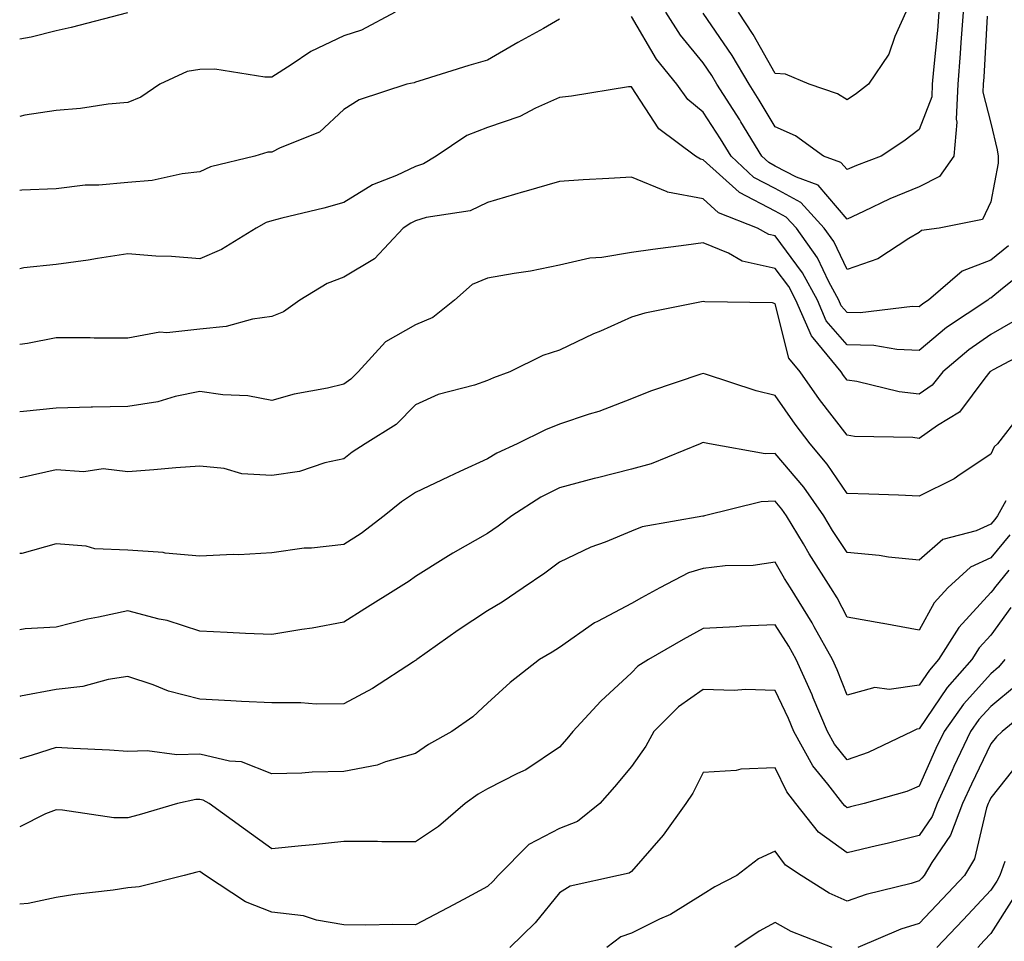
# Model space of a CAD drawing. Units: inches. Extents: x 1002803 to 1005443, y 7245098 to 7247738.
# Drawn here: x 1002803 to 1002940, y 7245543 to 7245671 of the extents above; entities that cross this region are included whole.
import ezdxf

# ---------------------------------------------------------------- set-up
doc = ezdxf.new("R2010")
doc.units = ezdxf.units.IN
doc.header["$MEASUREMENT"] = 0
doc.layers.add('Contour_10027245', color=7, linetype='Continuous', true_color=0xf0742d)

msp = doc.modelspace()

# ---------------------------------------------------------------- linework, layer by layer
at = {"layer": 'Contour_10027245'}
for points in [[(1002855.19, 7245671.92, 2999), (1002850.51, 7245669.46, 2999), (1002848.05, 7245668.67, 2999), (1002843.48, 7245666.49, 2999), (1002840.76, 7245664.63, 2999), (1002838.05, 7245662.92, 2999), (1002837.07, 7245662.9, 2999), (1002830.15, 7245664.02, 2999), (1002828.05, 7245663.98, 2999), (1002826.29, 7245663.68, 2999), (1002822.47, 7245661.92, 2999), (1002819.86, 7245660.11, 2999), (1002818.05, 7245659.39, 2999), (1002815.29, 7245659.16, 2999), (1002811.44, 7245658.53, 2999), (1002808.05, 7245658.29, 2999), (1002803.73, 7245657.6, 2999), (1002803, 7245657.42, 2999)], [(1002817.98, 7245671.85, 2998), (1002810.17, 7245669.8, 2998), (1002808.05, 7245669.34, 2998), (1002804.61, 7245668.48, 2998), (1002803, 7245668.18, 2998)], [(1002937.52, 7245671.39, 3000), (1002937.05, 7245662.92, 3000), (1002936.98, 7245661.92, 3000), (1002936.93, 7245660.8, 3000), (1002938.05, 7245656.51, 3000), (1002938.91, 7245652.78, 3000), (1002939.06, 7245651.92, 3000), (1002939.04, 7245650.93, 3000), (1002938.05, 7245645.56, 3000), (1002936.85, 7245643.12, 3000), (1002930.84, 7245641.92, 3000), (1002928.4, 7245641.57, 3000), (1002928.05, 7245641.29, 3000), (1002926.62, 7245640.49, 3000), (1002922.31, 7245637.66, 3000), (1002918.05, 7245636.17, 3000), (1002916.18, 7245640.05, 3000), (1002914.87, 7245641.92, 3000), (1002911.63, 7245645.5, 3000), (1002908.05, 7245647.42, 3000), (1002905.09, 7245648.96, 3000), (1002901.93, 7245651.92, 3000), (1002900.46, 7245654.33, 3000), (1002898.05, 7245658.06, 3000), (1002895.91, 7245659.78, 3000), (1002894.35, 7245661.92, 3000), (1002891.55, 7245665.42, 3000), (1002888.05, 7245671.33, 3000)], [(1002934.18, 7245671.92, 2999), (1002933.86, 7245667.73, 2999), (1002933.77, 7245666.2, 2999), (1002933.43, 7245661.92, 2999), (1002933.21, 7245657.08, 2999), (1002933.31, 7245656.66, 2999), (1002932.87, 7245651.92, 2999), (1002930.87, 7245649.1, 2999), (1002928.05, 7245647.68, 2999), (1002923.97, 7245646, 2999), (1002920.34, 7245644.21, 2999), (1002918.05, 7245643.15, 2999), (1002914.02, 7245647.89, 2999), (1002910.99, 7245648.98, 2999), (1002908.05, 7245650.54, 2999), (1002907.15, 7245651.02, 2999), (1002906.18, 7245651.92, 2999), (1002903.27, 7245656.7, 2999), (1002903.11, 7245656.98, 2999), (1002899.95, 7245661.92, 2999), (1002899.25, 7245663.12, 2999), (1002898.05, 7245664.88, 2999), (1002894.87, 7245668.74, 2999), (1002892.85, 7245671.92, 2999)], [(1002930.79, 7245671.92, 2998), (1002930.6, 7245669.37, 2998), (1002930.05, 7245663.92, 2998), (1002929.89, 7245661.92, 2998), (1002929.81, 7245660.16, 2998), (1002928.05, 7245655.63, 2998), (1002925.95, 7245654.02, 2998), (1002922.76, 7245651.92, 2998), (1002919.34, 7245650.63, 2998), (1002918.05, 7245650.05, 2998), (1002917.19, 7245651.06, 2998), (1002914.78, 7245651.92, 2998), (1002910.87, 7245654.74, 2998), (1002908.05, 7245655.99, 2998), (1002905.82, 7245659.69, 2998), (1002904.41, 7245661.92, 2998), (1002902.04, 7245665.91, 2998), (1002898.05, 7245671.8, 2998)], [(1002926.2, 7245671.92, 2997), (1002924.69, 7245668.56, 2997), (1002923.85, 7245666.12, 2997), (1002921.02, 7245661.92, 2997), (1002919.35, 7245660.62, 2997), (1002918.05, 7245659.73, 2997), (1002916.73, 7245660.6, 2997), (1002912.79, 7245661.92, 2997), (1002909.46, 7245663.33, 2997), (1002908.05, 7245663.43, 2997), (1002904.97, 7245668.84, 2997), (1002902.93, 7245671.92, 2997)], [(1002878.05, 7245670.95, 3000), (1002875.82, 7245669.69, 3000), (1002872.26, 7245667.71, 3000), (1002868.05, 7245665.25, 3000), (1002865.46, 7245664.51, 3000), (1002858.49, 7245662.36, 3000), (1002858.05, 7245662.23, 3000), (1002857.84, 7245662.13, 3000), (1002856.82, 7245661.92, 3000), (1002850.22, 7245659.75, 3000), (1002848.05, 7245658.4, 3000), (1002844.7, 7245655.27, 3000), (1002839.21, 7245653.08, 3000), (1002838.05, 7245652.47, 3000), (1002837.51, 7245652.46, 3000), (1002835.69, 7245651.92, 3000), (1002829.53, 7245650.44, 3000), (1002828.05, 7245649.74, 3000), (1002825.61, 7245649.48, 3000), (1002821.42, 7245648.55, 3000), (1002818.05, 7245648.27, 3000), (1002814, 7245647.87, 3000), (1002812.09, 7245647.88, 3000), (1002808.05, 7245647.36, 3000), (1002803.31, 7245647.18, 3000), (1002803, 7245647.17, 3000)], [(1002940.5, 7245639.47, 3001), (1002938.05, 7245637.45, 3001), (1002934.02, 7245635.95, 3001), (1002929.35, 7245631.92, 3001), (1002928.57, 7245631.4, 3001), (1002928.05, 7245630.96, 3001), (1002927.13, 7245631, 3001), (1002919.85, 7245630.12, 3001), (1002918.05, 7245630.17, 3001), (1002917.23, 7245631.1, 3001), (1002916.88, 7245631.92, 3001), (1002915.5, 7245634.47, 3001), (1002913.91, 7245637.78, 3001), (1002910.99, 7245641.92, 3001), (1002909.59, 7245643.46, 3001), (1002908.05, 7245644.29, 3001), (1002903.1, 7245646.87, 3001), (1002903.03, 7245646.9, 3001), (1002898.05, 7245651.42, 3001), (1002897.64, 7245651.51, 3001), (1002896.98, 7245651.92, 3001), (1002891.87, 7245655.74, 3001), (1002888.05, 7245661.58, 3001), (1002887.67, 7245661.54, 3001), (1002879.72, 7245660.25, 3001), (1002878.05, 7245660.07, 3001), (1002874.71, 7245658.58, 3001), (1002872.54, 7245657.43, 3001), (1002868.05, 7245655.92, 3001), (1002865.18, 7245654.79, 3001), (1002860.91, 7245651.92, 3001), (1002859.13, 7245650.84, 3001), (1002858.05, 7245650.49, 3001), (1002855.37, 7245649.24, 3001), (1002852.04, 7245647.93, 3001), (1002848.05, 7245645.46, 3001), (1002845.27, 7245644.7, 3001), (1002839.44, 7245643.31, 3001), (1002838.05, 7245642.95, 3001), (1002837.29, 7245642.68, 3001), (1002835.87, 7245641.92, 3001), (1002831.04, 7245638.93, 3001), (1002828.05, 7245637.64, 3001), (1002824.09, 7245637.96, 3001), (1002821.94, 7245638.03, 3001), (1002818.05, 7245638.32, 3001), (1002813.84, 7245637.71, 3001), (1002812.52, 7245637.45, 3001), (1002808.05, 7245636.88, 3001), (1002803.59, 7245636.38, 3001), (1002803, 7245636.25, 3001)], [(1002943.44, 7245636.53, 3002), (1002939.64, 7245633.51, 3002), (1002938.05, 7245632.2, 3002), (1002937.84, 7245632.13, 3002), (1002937.6, 7245631.92, 3002), (1002931.88, 7245628.09, 3002), (1002928.05, 7245624.91, 3002), (1002924.94, 7245625.03, 3002), (1002921.74, 7245625.61, 3002), (1002918.05, 7245625.71, 3002), (1002915.15, 7245629.02, 3002), (1002913.91, 7245631.92, 3002), (1002911.85, 7245635.72, 3002), (1002908.05, 7245640.83, 3002), (1002907.16, 7245641.03, 3002), (1002905.6, 7245641.92, 3002), (1002900.18, 7245644.05, 3002), (1002898.05, 7245645.97, 3002), (1002893.05, 7245646.92, 3002), (1002893.03, 7245646.94, 3002), (1002888.05, 7245649.01, 3002), (1002884.93, 7245648.8, 3002), (1002881.34, 7245648.63, 3002), (1002878.05, 7245648.41, 3002), (1002873.08, 7245646.95, 3002), (1002873.03, 7245646.94, 3002), (1002868.05, 7245645.5, 3002), (1002865.65, 7245644.32, 3002), (1002859.51, 7245643.38, 3002), (1002858.05, 7245642.93, 3002), (1002857.37, 7245642.6, 3002), (1002856.34, 7245641.92, 3002), (1002852.33, 7245637.64, 3002), (1002848.05, 7245635.12, 3002), (1002845.75, 7245634.22, 3002), (1002841.94, 7245631.92, 3002), (1002839.68, 7245630.29, 3002), (1002838.05, 7245629.64, 3002), (1002835.39, 7245629.26, 3002), (1002831.73, 7245628.24, 3002), (1002828.05, 7245627.85, 3002), (1002823.48, 7245627.35, 3002), (1002822.5, 7245627.47, 3002), (1002818.05, 7245626.64, 3002), (1002813.34, 7245626.63, 3002), (1002812.81, 7245626.68, 3002), (1002808.05, 7245626.67, 3002), (1002804.1, 7245625.87, 3002), (1002803, 7245625.73, 3002)], [(1002941.1, 7245628.87, 3003), (1002938.05, 7245627.13, 3003), (1002934.98, 7245624.99, 3003), (1002931.36, 7245621.92, 3003), (1002929.88, 7245620.09, 3003), (1002928.05, 7245618.81, 3003), (1002925.28, 7245619.15, 3003), (1002919.4, 7245620.57, 3003), (1002918.05, 7245620.78, 3003), (1002917.55, 7245621.42, 3003), (1002917.2, 7245621.92, 3003), (1002913.32, 7245626.65, 3003), (1002913.07, 7245626.94, 3003), (1002910.93, 7245631.92, 3003), (1002909.92, 7245633.79, 3003), (1002908.05, 7245636.3, 3003), (1002903.46, 7245637.33, 3003), (1002901.53, 7245638.44, 3003), (1002898.05, 7245639.85, 3003), (1002895.66, 7245639.53, 3003), (1002891.01, 7245638.96, 3003), (1002888.05, 7245638.54, 3003), (1002883.96, 7245637.83, 3003), (1002882.25, 7245637.72, 3003), (1002878.05, 7245636.76, 3003), (1002874.02, 7245635.95, 3003), (1002871.75, 7245635.62, 3003), (1002868.05, 7245634.95, 3003), (1002865.9, 7245634.07, 3003), (1002863.44, 7245631.92, 3003), (1002860.46, 7245629.51, 3003), (1002858.05, 7245628.49, 3003), (1002853.88, 7245626.09, 3003), (1002850.06, 7245621.92, 3003), (1002849.06, 7245620.91, 3003), (1002848.05, 7245620.22, 3003), (1002845.81, 7245619.68, 3003), (1002841.14, 7245618.83, 3003), (1002838.05, 7245617.96, 3003), (1002834.71, 7245618.58, 3003), (1002831.25, 7245618.72, 3003), (1002828.05, 7245619.18, 3003), (1002824.62, 7245618.49, 3003), (1002822.2, 7245617.77, 3003), (1002818.05, 7245617.13, 3003), (1002813.14, 7245617.01, 3003), (1002812.95, 7245617.02, 3003), (1002808.05, 7245616.87, 3003), (1002803.53, 7245616.44, 3003), (1002803, 7245616.39, 3003)], [(1002944.49, 7245625.48, 3004), (1002938.35, 7245622.22, 3004), (1002938.05, 7245622.05, 3004), (1002937.97, 7245622, 3004), (1002937.88, 7245621.92, 3004), (1002937.19, 7245621.06, 3004), (1002933.66, 7245616.31, 3004), (1002930.59, 7245614.46, 3004), (1002928.05, 7245612.68, 3004), (1002927.18, 7245612.79, 3004), (1002919.09, 7245612.96, 3004), (1002918.05, 7245613.11, 3004), (1002914.22, 7245618.09, 3004), (1002911.52, 7245621.92, 3004), (1002909.95, 7245623.82, 3004), (1002908.05, 7245631.41, 3004), (1002907.66, 7245631.53, 3004), (1002898.28, 7245631.69, 3004), (1002898.05, 7245631.72, 3004), (1002897.8, 7245631.67, 3004), (1002889.9, 7245630.07, 3004), (1002888.05, 7245629.53, 3004), (1002883.74, 7245627.61, 3004), (1002882.77, 7245627.2, 3004), (1002878.05, 7245624.93, 3004), (1002875.75, 7245624.22, 3004), (1002871.14, 7245621.92, 3004), (1002868.86, 7245621.11, 3004), (1002868.05, 7245620.74, 3004), (1002866.23, 7245620.1, 3004), (1002861.19, 7245618.78, 3004), (1002858.05, 7245617.35, 3004), (1002855.34, 7245614.63, 3004), (1002851.04, 7245611.92, 3004), (1002849.21, 7245610.76, 3004), (1002848.05, 7245609.84, 3004), (1002845.42, 7245609.29, 3004), (1002841.89, 7245608.08, 3004), (1002838.05, 7245607.52, 3004), (1002833.88, 7245607.75, 3004), (1002831.45, 7245608.52, 3004), (1002828.05, 7245608.84, 3004), (1002824.73, 7245608.6, 3004), (1002821.66, 7245608.31, 3004), (1002818.05, 7245608.05, 3004), (1002814.59, 7245608.46, 3004), (1002811.93, 7245608.04, 3004), (1002808.05, 7245608.33, 3004), (1002803.36, 7245607.23, 3004), (1002803, 7245607.19, 3004)], [(1002941.95, 7245615.82, 3005), (1002938.96, 7245611.92, 3005), (1002938.48, 7245611.49, 3005), (1002938.05, 7245610.48, 3005), (1002933.77, 7245607.64, 3005), (1002932.93, 7245607.04, 3005), (1002928.05, 7245604.67, 3005), (1002925.2, 7245604.77, 3005), (1002921.06, 7245604.93, 3005), (1002918.05, 7245605.03, 3005), (1002915.25, 7245609.12, 3005), (1002912.91, 7245611.92, 3005), (1002910.81, 7245614.68, 3005), (1002908.05, 7245618.64, 3005), (1002905.42, 7245619.29, 3005), (1002898.34, 7245621.63, 3005), (1002898.05, 7245621.71, 3005), (1002897.72, 7245621.59, 3005), (1002890.7, 7245619.27, 3005), (1002888.05, 7245618.16, 3005), (1002883.54, 7245616.43, 3005), (1002882.17, 7245616.04, 3005), (1002878.05, 7245614.66, 3005), (1002876.09, 7245613.88, 3005), (1002872.19, 7245611.92, 3005), (1002869.35, 7245610.62, 3005), (1002868.05, 7245609.83, 3005), (1002864.2, 7245608.07, 3005), (1002862.61, 7245607.36, 3005), (1002858.05, 7245605.16, 3005), (1002856.1, 7245603.87, 3005), (1002853.69, 7245601.92, 3005), (1002850.49, 7245599.48, 3005), (1002848.05, 7245597.94, 3005), (1002843.56, 7245597.43, 3005), (1002842.55, 7245597.42, 3005), (1002838.05, 7245596.77, 3005), (1002833.49, 7245596.48, 3005), (1002832.66, 7245596.53, 3005), (1002828.05, 7245596.3, 3005), (1002823.23, 7245596.74, 3005), (1002822.93, 7245596.8, 3005), (1002818.05, 7245597.15, 3005), (1002813.46, 7245597.33, 3005), (1002812.25, 7245597.72, 3005), (1002808.05, 7245598.01, 3005), (1002803.29, 7245596.68, 3005), (1002803, 7245596.68, 3005)], [(1002940.11, 7245603.98, 3006), (1002938.94, 7245601.92, 3006), (1002938.57, 7245601.4, 3006), (1002938.05, 7245600.77, 3006), (1002935.97, 7245599.84, 3006), (1002931.34, 7245598.63, 3006), (1002928.05, 7245595.75, 3006), (1002923.78, 7245596.19, 3006), (1002922.51, 7245596.38, 3006), (1002918.05, 7245596.8, 3006), (1002916.03, 7245599.9, 3006), (1002914.83, 7245601.92, 3006), (1002912.01, 7245605.88, 3006), (1002908.05, 7245610.58, 3006), (1002906.66, 7245610.53, 3006), (1002898.92, 7245611.92, 3006), (1002898.2, 7245612.07, 3006), (1002898.05, 7245612.11, 3006), (1002897.91, 7245612.06, 3006), (1002897.62, 7245611.92, 3006), (1002890.82, 7245609.15, 3006), (1002888.05, 7245608.4, 3006), (1002883.32, 7245607.19, 3006), (1002882.88, 7245607.09, 3006), (1002878.05, 7245605.8, 3006), (1002875.47, 7245604.5, 3006), (1002871.43, 7245601.92, 3006), (1002869.51, 7245600.46, 3006), (1002868.05, 7245599.45, 3006), (1002863.23, 7245596.74, 3006), (1002862.25, 7245596.12, 3006), (1002858.05, 7245593.5, 3006), (1002857.14, 7245592.83, 3006), (1002855.65, 7245591.92, 3006), (1002851, 7245588.97, 3006), (1002848.05, 7245587.13, 3006), (1002843.67, 7245586.3, 3006), (1002842.25, 7245586.12, 3006), (1002838.05, 7245585.4, 3006), (1002834.39, 7245585.58, 3006), (1002831.83, 7245585.7, 3006), (1002828.05, 7245585.89, 3006), (1002823.49, 7245587.36, 3006), (1002822.4, 7245587.57, 3006), (1002818.05, 7245588.73, 3006), (1002813.94, 7245587.81, 3006), (1002812.44, 7245587.53, 3006), (1002808.05, 7245586.45, 3006), (1002803.78, 7245586.19, 3006), (1002803, 7245586.06, 3006)], [(1002940.69, 7245599.28, 3007), (1002938.05, 7245596.07, 3007), (1002935.18, 7245594.79, 3007), (1002932.03, 7245591.92, 3007), (1002930.13, 7245589.84, 3007), (1002928.05, 7245586.04, 3007), (1002923.08, 7245586.95, 3007), (1002923.01, 7245586.96, 3007), (1002918.05, 7245587.85, 3007), (1002916.64, 7245590.51, 3007), (1002915.77, 7245591.92, 3007), (1002912.76, 7245596.63, 3007), (1002911.96, 7245598.01, 3007), (1002909.63, 7245601.92, 3007), (1002908.98, 7245602.85, 3007), (1002908.05, 7245603.94, 3007), (1002906.09, 7245603.88, 3007), (1002898.21, 7245601.92, 3007), (1002898.08, 7245601.89, 3007), (1002898.05, 7245601.88, 3007), (1002898, 7245601.87, 3007), (1002889.57, 7245600.4, 3007), (1002888.05, 7245599.77, 3007), (1002884.4, 7245598.27, 3007), (1002882.43, 7245597.54, 3007), (1002878.05, 7245595.48, 3007), (1002876.02, 7245593.95, 3007), (1002873.01, 7245591.92, 3007), (1002870.07, 7245589.9, 3007), (1002868.05, 7245588.69, 3007), (1002863.95, 7245586.02, 3007), (1002858.2, 7245581.92, 3007), (1002858.12, 7245581.85, 3007), (1002858.05, 7245581.8, 3007), (1002857.74, 7245581.61, 3007), (1002852.06, 7245577.91, 3007), (1002848.05, 7245575.78, 3007), (1002844.23, 7245575.74, 3007), (1002842.07, 7245575.94, 3007), (1002838.05, 7245575.9, 3007), (1002833.85, 7245576.12, 3007), (1002832.34, 7245576.21, 3007), (1002828.05, 7245576.42, 3007), (1002823.69, 7245577.56, 3007), (1002821.54, 7245578.43, 3007), (1002818.05, 7245579.58, 3007), (1002815.31, 7245579.18, 3007), (1002811.79, 7245578.18, 3007), (1002808.05, 7245577.79, 3007), (1002803.12, 7245576.85, 3007), (1002803, 7245576.82, 3007)], [(1002940.51, 7245594.38, 3008), (1002938.52, 7245591.92, 3008), (1002938.33, 7245591.64, 3008), (1002938.05, 7245591.24, 3008), (1002933.57, 7245586.4, 3008), (1002930.77, 7245581.92, 3008), (1002929.49, 7245580.48, 3008), (1002928.05, 7245578.36, 3008), (1002923.9, 7245577.77, 3008), (1002921.91, 7245578.06, 3008), (1002918.05, 7245576.98, 3008), (1002916.64, 7245580.51, 3008), (1002916.01, 7245581.92, 3008), (1002913.47, 7245586.5, 3008), (1002913.18, 7245587.05, 3008), (1002910.18, 7245591.92, 3008), (1002909.35, 7245593.22, 3008), (1002908.05, 7245595.46, 3008), (1002904.97, 7245595, 3008), (1002901.08, 7245594.95, 3008), (1002898.05, 7245594.59, 3008), (1002895.99, 7245593.98, 3008), (1002892, 7245591.92, 3008), (1002889.45, 7245590.52, 3008), (1002888.05, 7245589.73, 3008), (1002883.34, 7245587.21, 3008), (1002882.94, 7245587.03, 3008), (1002878.05, 7245583.63, 3008), (1002877.02, 7245582.95, 3008), (1002875.27, 7245581.92, 3008), (1002871.21, 7245578.76, 3008), (1002868.05, 7245575.88, 3008), (1002865.99, 7245573.98, 3008), (1002863.08, 7245571.92, 3008), (1002859.85, 7245570.12, 3008), (1002858.05, 7245568.87, 3008), (1002853.84, 7245567.71, 3008), (1002852.72, 7245567.25, 3008), (1002848.05, 7245566.36, 3008), (1002843.67, 7245566.3, 3008), (1002842.25, 7245566.12, 3008), (1002838.05, 7245566.04, 3008), (1002833.85, 7245567.72, 3008), (1002832.15, 7245567.82, 3008), (1002828.05, 7245568.8, 3008), (1002824.83, 7245568.7, 3008), (1002820.72, 7245569.25, 3008), (1002818.05, 7245569.13, 3008), (1002815.47, 7245569.34, 3008), (1002810.42, 7245569.55, 3008), (1002808.05, 7245569.72, 3008), (1002804.75, 7245568.62, 3008), (1002803, 7245568.12, 3008)], [(1002940.82, 7245589.15, 3009), (1002938.05, 7245585.31, 3009), (1002936.42, 7245583.55, 3009), (1002935.4, 7245581.92, 3009), (1002931.94, 7245578.03, 3009), (1002928.05, 7245572.29, 3009), (1002927.73, 7245572.24, 3009), (1002927.09, 7245571.92, 3009), (1002920.96, 7245569.01, 3009), (1002918.05, 7245568, 3009), (1002916.29, 7245570.16, 3009), (1002915.32, 7245571.92, 3009), (1002913.34, 7245576.63, 3009), (1002913.18, 7245577.05, 3009), (1002910.98, 7245581.92, 3009), (1002909.93, 7245583.8, 3009), (1002908.05, 7245586.77, 3009), (1002903.41, 7245586.56, 3009), (1002902.62, 7245586.49, 3009), (1002898.05, 7245586.27, 3009), (1002895.25, 7245584.72, 3009), (1002890.41, 7245581.92, 3009), (1002888.96, 7245581.01, 3009), (1002888.05, 7245580.08, 3009), (1002883.82, 7245576.15, 3009), (1002879.91, 7245571.92, 3009), (1002879.06, 7245570.91, 3009), (1002878.05, 7245569.77, 3009), (1002873.37, 7245566.6, 3009), (1002872.23, 7245566.1, 3009), (1002868.05, 7245563.98, 3009), (1002866.75, 7245563.22, 3009), (1002864.95, 7245561.92, 3009), (1002861.24, 7245558.73, 3009), (1002858.05, 7245556.57, 3009), (1002853.37, 7245556.6, 3009), (1002852.76, 7245556.63, 3009), (1002848.05, 7245556.66, 3009), (1002843.8, 7245556.17, 3009), (1002842.17, 7245556.04, 3009), (1002838.05, 7245555.6, 3009), (1002834.39, 7245558.26, 3009), (1002829.33, 7245561.92, 3009), (1002828.51, 7245562.38, 3009), (1002828.05, 7245562.49, 3009), (1002827.5, 7245562.47, 3009), (1002824.96, 7245561.92, 3009), (1002819.62, 7245560.35, 3009), (1002818.05, 7245559.93, 3009), (1002816.08, 7245559.95, 3009), (1002808.96, 7245561.01, 3009), (1002808.05, 7245561.02, 3009), (1002806.6, 7245560.47, 3009), (1002803, 7245558.66, 3009)], [(1002939.97, 7245581.92, 3010), (1002939.1, 7245580.87, 3010), (1002938.05, 7245579.97, 3010), (1002934.23, 7245575.74, 3010), (1002931.52, 7245571.92, 3010), (1002930.4, 7245569.57, 3010), (1002928.05, 7245564.31, 3010), (1002926.36, 7245563.61, 3010), (1002920.43, 7245561.92, 3010), (1002918.52, 7245561.45, 3010), (1002918.05, 7245561.33, 3010), (1002917.72, 7245561.59, 3010), (1002917.44, 7245561.92, 3010), (1002915.37, 7245564.6, 3010), (1002913.29, 7245567.16, 3010), (1002910.64, 7245571.92, 3010), (1002909.88, 7245573.75, 3010), (1002908.05, 7245577.61, 3010), (1002903.9, 7245577.77, 3010), (1002902.34, 7245577.63, 3010), (1002898.05, 7245577.75, 3010), (1002894.59, 7245575.38, 3010), (1002891.19, 7245571.92, 3010), (1002890.06, 7245569.91, 3010), (1002888.05, 7245567.05, 3010), (1002885.72, 7245564.25, 3010), (1002883.67, 7245561.92, 3010), (1002880.55, 7245559.42, 3010), (1002878.05, 7245558.44, 3010), (1002873.77, 7245556.2, 3010), (1002869.51, 7245551.92, 3010), (1002868.84, 7245551.13, 3010), (1002868.05, 7245550.36, 3010), (1002864.72, 7245548.59, 3010), (1002862.54, 7245547.43, 3010), (1002858.05, 7245545.07, 3010), (1002854.86, 7245545.11, 3010), (1002851.14, 7245545.01, 3010), (1002848.05, 7245545.04, 3010), (1002844.29, 7245545.68, 3010), (1002842.44, 7245546.31, 3010), (1002838.05, 7245546.81, 3010), (1002834.38, 7245548.25, 3010), (1002828.82, 7245551.92, 3010), (1002828.37, 7245552.24, 3010), (1002828.05, 7245552.49, 3010), (1002827.61, 7245552.36, 3010), (1002825.87, 7245551.92, 3010), (1002819.62, 7245550.35, 3010), (1002818.05, 7245550.18, 3010), (1002815.99, 7245549.86, 3010), (1002810.68, 7245549.29, 3010), (1002808.05, 7245548.83, 3010), (1002804.16, 7245548.03, 3010), (1002803, 7245547.92, 3010)], [(1002941.58, 7245578.39, 3011), (1002938.05, 7245575.43, 3011), (1002936.38, 7245573.59, 3011), (1002935.2, 7245571.92, 3011), (1002932.9, 7245567.07, 3011), (1002932.66, 7245566.53, 3011), (1002930.55, 7245561.92, 3011), (1002929.87, 7245560.1, 3011), (1002928.05, 7245557.45, 3011), (1002923.61, 7245556.36, 3011), (1002922.15, 7245556.02, 3011), (1002918.05, 7245555.04, 3011), (1002914.08, 7245557.95, 3011), (1002910.93, 7245561.92, 3011), (1002909.67, 7245563.54, 3011), (1002908.05, 7245566.89, 3011), (1002903.26, 7245566.71, 3011), (1002902.64, 7245566.51, 3011), (1002898.05, 7245566.21, 3011), (1002896.59, 7245563.38, 3011), (1002895.6, 7245561.92, 3011), (1002892.46, 7245557.51, 3011), (1002888.05, 7245552.46, 3011), (1002887.74, 7245552.23, 3011), (1002886.28, 7245551.92, 3011), (1002879.52, 7245550.45, 3011), (1002878.05, 7245549.51, 3011), (1002874.65, 7245545.32, 3011), (1002871.16, 7245541.92, 3011)], [(1002944.26, 7245575.71, 3012), (1002939.59, 7245571.92, 3012), (1002938.8, 7245571.17, 3012), (1002938.05, 7245570.21, 3012), (1002935.34, 7245564.63, 3012), (1002934.1, 7245561.92, 3012), (1002932.44, 7245557.53, 3012), (1002929.84, 7245553.71, 3012), (1002928.77, 7245551.92, 3012), (1002928.42, 7245551.55, 3012), (1002928.05, 7245551.15, 3012), (1002926.95, 7245550.82, 3012), (1002920.68, 7245549.29, 3012), (1002918.05, 7245548.33, 3012), (1002915.57, 7245549.44, 3012), (1002911.65, 7245551.92, 3012), (1002909.47, 7245553.34, 3012), (1002908.05, 7245555.3, 3012), (1002905.72, 7245554.25, 3012), (1002902.69, 7245551.92, 3012), (1002899.64, 7245550.33, 3012), (1002898.05, 7245549.32, 3012), (1002893.49, 7245546.48, 3012), (1002891.96, 7245545.83, 3012), (1002888.05, 7245543.91, 3012), (1002886.6, 7245543.37, 3012), (1002884.63, 7245541.92, 3012)], [(1002942.12, 7245567.85, 3013), (1002938.05, 7245562.73, 3013), (1002937.79, 7245562.18, 3013), (1002937.67, 7245561.92, 3013), (1002937.43, 7245561.3, 3013), (1002935.74, 7245554.23, 3013), (1002934.36, 7245551.92, 3013), (1002931.31, 7245548.66, 3013), (1002928.05, 7245545.24, 3013), (1002925.51, 7245544.46, 3013), (1002919.55, 7245541.92, 3013)], [(1002939.98, 7245553.85, 3014), (1002939.29, 7245551.92, 3014), (1002938.84, 7245551.13, 3014), (1002938.05, 7245549.87, 3014), (1002934.2, 7245545.77, 3014), (1002930.54, 7245541.92, 3014)], [(1002941.17, 7245548.8, 3015), (1002938.05, 7245543.85, 3015), (1002937.11, 7245542.86, 3015), (1002936.22, 7245541.92, 3015)], [(1002915.98, 7245541.92, 3013), (1002910.25, 7245544.12, 3013), (1002908.05, 7245545.39, 3013), (1002905.81, 7245544.16, 3013), (1002902.44, 7245541.92, 3013)]]:
    msp.add_polyline3d(points, dxfattribs=at)

doc.saveas('drawing.dxf')
